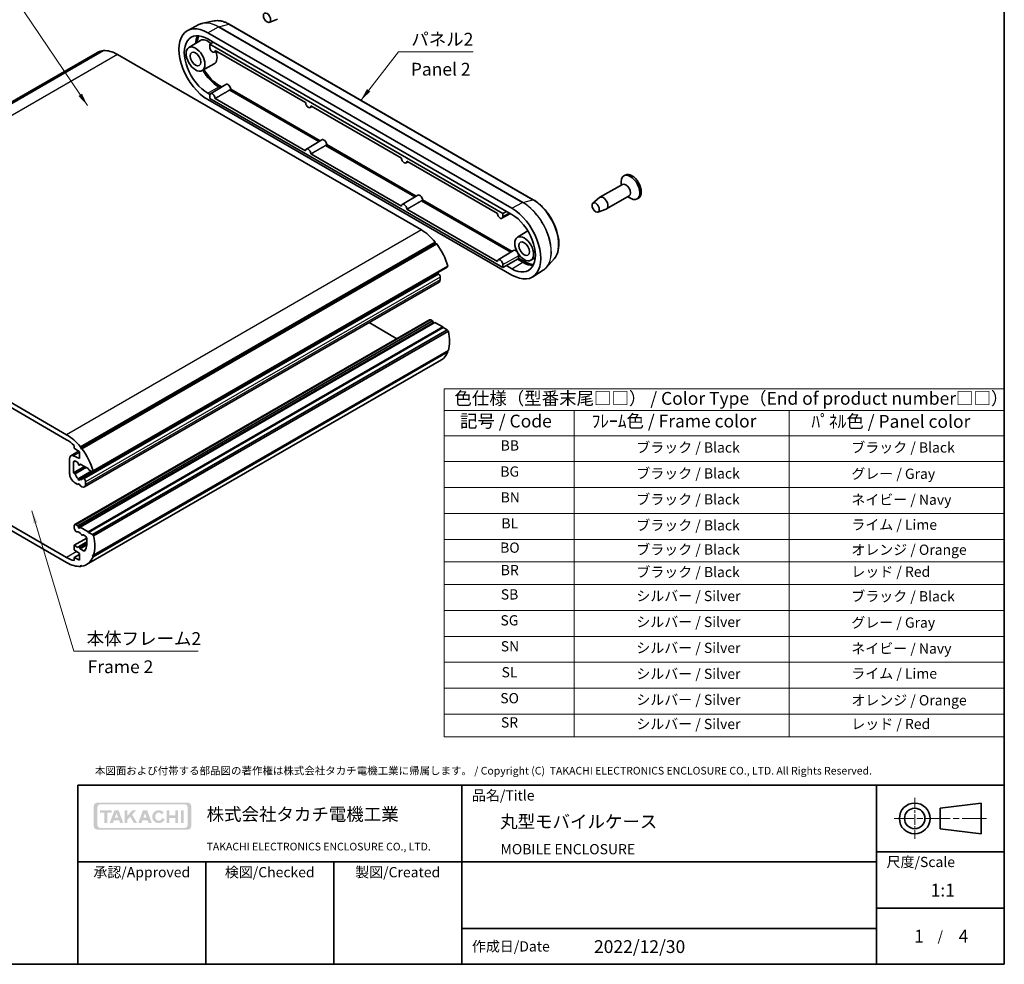
# Model space of a CAD drawing. Units: millimetres. Extents: x 0 to 1985, y 0 to 422.
# Drawn here: x 199 to 391, y 0 to 185 of the extents above; entities that cross this region are included whole.
import ezdxf
from ezdxf.enums import TextEntityAlignment as Align

# ---------------------------------------------------------------- set-up
doc = ezdxf.new("R2010")
doc.units = ezdxf.units.MM
doc.linetypes.add('CHAIN', pattern=[0.35429999999999995, 0.2362, -0.0295, 0.0591, -0.0295])
for name, color, linetype, lineweight in [('Border (ISO)', 7, 'Continuous', 35), ('Hatch (ISO)', 1, 'Continuous', 18), ('Symbol (ISO)', 7, 'Continuous', 18), ('Title (ISO)', 7, 'Continuous', 35), ('Visible (ISO)', 7, 'Continuous', 35), ('Visible Narrow (ISO)', 7, 'Continuous', 25)]:
    doc.layers.add(name, color=color, linetype=linetype, lineweight=lineweight)
doc.styles.add('Note Text (TK)', font='txt')
doc.styles.add('Note Text (TK2)', font='txt')
doc.styles.add('takachi1', font='MS PGothic.ttf', dxfattribs={"height": 2.5})
doc.styles.add('文字スタイル67', font='arial.ttf')
doc.dimstyles.new('Default - Method 1b (TK)$7', dxfattribs={"dimtxt": 2.5, "dimasz": 2.5, "dimexe": 1, "dimexo": 1.499999999999999, "dimgap": 1, "dimtad": 1, "dimtoh": 1, "dimrnd": 1e-08, "dimdsep": 46, "dimtxsty": 'Note Text (TK)', "dimcen": 0.09, "dimdle": 5, "dimclrd": 100, "dimclre": 100, "dimclrt": 7, "dimadec": 1, "dimazin": 1, "dimtfac": 1, "dimtmove": 0, "dimatfit": 3, "dimfxl": 1, "dimtolj": 1, "dimlwd": -1, "dimlwe": -1, "dimarcsym": 0})

# ---------------------------------------------------------------- blocks, each defined once
blk = doc.blocks.new('図面枠 tk図枠')
at = {"layer": 'Border (ISO)'}
for p in [(405.4999999999999, 289), (14.50000000000001, 8.000000000000007)]:
    blk.add_line(p, (405.4999999999999, 8.000000000000007), dxfattribs=at)
blk = doc.blocks.new('表題欄 tk表題欄')
at = {"layer": 'Hatch (ISO)'}
h = blk.add_hatch(color=256, dxfattribs=at)
edge = h.paths.add_edge_path(flags=0)
edge.add_arc((95.57537688673352, 236.2990653650367), 0.5958259999999996, 269.9999999999897, 360)
edge.add_line((96.17120288673351, 236.2990653650368), (96.17120288673348, 239.7107813650365))
edge.add_arc((95.5753768867335, 239.7107813650366), 0.5958259999999996, 0, 90.0000000000068)
edge.add_line((95.57537688673342, 240.3066073650366), (79.13710888673356, 240.3066073650366))
edge.add_arc((79.13710888673353, 239.7107813650366), 0.5958259999999996, 89.99999999999744, 180)
edge.add_line((78.54128288673353, 239.7107813650365), (78.54128288673331, 236.2990653650368))
edge.add_arc((79.13710888673332, 236.2990653650365), 0.5958259999999996, 180, 270.0000000000231)
edge.add_line((79.13710888673356, 235.7032393650365), (95.57537688673342, 235.7032393650367))
edge = h.paths.add_edge_path()
edge.add_line((77.83935088673357, 239.9556413650366), (77.83935088673357, 236.0542053650368))
edge.add_arc((78.54128288673346, 236.0542053650367), 0.7019319999998935, 180, 270.0000000000087)
edge.add_line((78.54128288673357, 235.3522733650368), (96.17120288673352, 235.3522733650368))
edge.add_arc((96.17120288673351, 236.0542053650367), 0.7019319999998921, 270, 360)
edge.add_line((96.8731348867334, 236.0542053650368), (96.87313488673352, 239.9556413650366))
edge.add_arc((96.1712028867336, 239.9556413650367), 0.7019319999998921, 0, 90.00000000000873)
edge.add_line((96.17120288673348, 240.6575733650367), (78.54128288673357, 240.6575733650366))
edge.add_arc((78.54128288673357, 239.9556413650366), 0.7019319999999984, 90, 180)
for points in [[(79.07181288673355, 239.1476033650369), (79.07181288673355, 238.6578833650367), (79.92066088673353, 238.6578833650367), (79.92066088673353, 236.6581933650368), (80.50832488673353, 236.6581933650368), (80.50832488673353, 238.6578833650367), (81.35717288673355, 238.6578833650367), (81.35717288673355, 239.1476033650369)], [(85.68407849525303, 236.6581933650368), (84.9434673993943, 237.8918698287545), (84.41792288673358, 237.3246628822781), (84.41792288673358, 236.6581933650368), (83.89555488673355, 236.6581933650368), (83.89555488673355, 239.1476033650369), (84.41792288673358, 239.1476033650369), (84.41792288673358, 238.0993979968839), (85.38913556809511, 239.1476033650369), (86.10696490847272, 239.1476033650369), (85.31925422435492, 238.2974470774499), (86.30334488673353, 236.6581933650368)], [(92.09142939614459, 239.1476033650369), (92.09142939614459, 236.6581933650368), (92.60971639614465, 236.6581933650368), (92.60971639614465, 237.6580383650368), (93.76872039614462, 237.6580383650368), (93.76872039614462, 236.6581933650368), (94.28700739614459, 236.6581933650368), (94.28700739614459, 239.1476033650369), (93.76872039614462, 239.1476033650369), (93.76872039614462, 238.1477583650367), (92.60971639614465, 238.1477583650367), (92.60971639614465, 239.1476033650369)], [(94.84202339614467, 239.1476033650369), (94.84202339614467, 236.6581933650368), (95.36439139614473, 236.6581933650368), (95.36439139614473, 239.1476033650369)]]:
    blk.add_hatch(color=256, dxfattribs=at).paths.add_polyline_path(points)
h = blk.add_hatch(color=256, dxfattribs=at)
h.paths.add_polyline_path([(82.59020695886475, 237.7110913650368), (81.95242681460243, 237.7110913650368), (82.27131688673356, 238.5794973650367)], flags=0)
h.paths.add_polyline_path([(82.77903014574996, 237.1968853650368), (81.76360362771717, 237.1968853650368), (81.56578886050404, 236.6581933650368), (80.94907288673355, 236.6581933650368), (81.86321688673357, 239.1476033650369), (82.67941688673353, 239.1476033650369), (83.59356088673351, 236.6581933650368), (82.97684491296302, 236.6581933650368)])
h = blk.add_hatch(color=256, dxfattribs=at)
h.paths.add_polyline_path([(87.52707281460246, 237.7110913650368), (88.16485295886469, 237.7110913650368), (87.84596288673359, 238.5794973650367)], flags=0)
h.paths.add_polyline_path([(87.14043486050403, 236.6581933650368), (87.3382496277172, 237.1968853650368), (88.35367614574989, 237.1968853650368), (88.551490912963, 236.6581933650368), (89.16820688673343, 236.6581933650368), (88.25406288673352, 239.1476033650369), (87.43786288673356, 239.1476033650369), (86.52371888673358, 236.6581933650368)])
h = blk.add_hatch(color=256, dxfattribs=at)
edge = h.paths.add_edge_path()
edge.add_arc((90.52309888673334, 237.9028983650369), 1.273272000000011, 38.55054079078439, 336.5820184016556)
edge.add_line((91.69149139614446, 237.3968543650369), (91.17255542714857, 237.6216113977801))
edge.add_ellipse((90.52309888673352, 237.9028983650369), major_axis=(0, -0.7998759999999119), ratio=0.8673469387756529, start_angle=128.5505407907963, end_angle=426.582018401653, ccw=False)
edge.add_line((91.09381514418376, 238.3576891122095), (91.51887237036831, 238.6964075050431))
at = {"layer": 'Title (ISO)'}
for p, q in [((74.70882392282105, 244.052739026017), (255.7088239228211, 244.052739026017)), ((74.70882392282105, 209.052739026017), (74.70882392282105, 244.052739026017)), ((149.7088239228211, 244.052739026017), (149.7088239228211, 209.052739026017)), ((230.7088239228211, 244.052739026017), (230.7088239228211, 209.052739026017)), ((255.7088239228211, 244.052739026017), (255.7088239228211, 209.052739026017)), ((243.2088239228211, 239.552739026017), (251.2088239228211, 240.5527390260171)), ((251.2088239228211, 234.552739026017), (251.2088239228211, 240.5527390260171)), ((243.2088239228211, 239.552739026017), (243.2088239228211, 235.552739026017)), ((243.2088239228211, 235.552739026017), (251.2088239228211, 234.552739026017)), ((230.7088239228211, 231.052739026017), (255.7088239228211, 231.052739026017)), ((74.70882392282105, 229.052739026017), (230.7088239228211, 229.052739026017)), ((99.70882392282108, 229.052739026017), (99.70882392282108, 209.052739026017)), ((124.708823922821, 229.052739026017), (124.708823922821, 209.052739026017)), ((230.7088239228211, 220.052739026017), (255.7088239228211, 220.052739026017)), ((149.7088239228211, 216.052739026017), (230.7088239228211, 216.052739026017)), ((255.7088239228211, 209.052739026017), (74.70882392282105, 209.052739026017))]:
    blk.add_line(p, q, dxfattribs=at)
at = {"layer": 'Title (ISO)', "color": 4, "linetype": 'CHAIN', "lineweight": 18, "ltscale": 8.889559745788574}
blk.add_line((238.2088239228211, 241.552739026017), (238.2088239228211, 233.552739026017), dxfattribs=at)
at = {"layer": 'Title (ISO)', "color": 4, "linetype": 'CHAIN', "lineweight": 18, "ltscale": 20.00163269042969}
blk.add_line((252.2088239228211, 237.552739026017), (234.2088239228211, 237.552739026017), dxfattribs=at)
at = {"layer": 'Title (ISO)'}
for radius in [3, 2]:
    blk.add_circle((238.2088239228211, 237.552739026017), radius, dxfattribs=at)
at = {"layer": 'Title (ISO)', "color": 1, "char_height": 2.000000029802322, "line_spacing_factor": 1.5, "style": 'Note Text (TK)'}
for s, insert, attachment_point in [('\\fＭＳ Ｐゴシック|b0|i0;\\H2.0000;品名/Title', (151.708823922821, 242.052739026017), 4), ('\\fＭＳ Ｐゴシック|b0|i0;\\H2.0000;尺度/Scale', (232.7088239228211, 229.052739026017), 4), ('\\fＭＳ Ｐゴシック|b0|i0;\\H2.0000;承認/Approved', (87.20882392282108, 227.052739026017), 5), ('\\fＭＳ Ｐゴシック|b0|i0;\\H2.0000;検図/Checked', (112.208823922821, 227.052739026017), 5), ('\\fＭＳ Ｐゴシック|b0|i0;\\H2.0000;製図/Created', (137.2088239228211, 227.052739026017), 5), ('\\fＭＳ Ｐゴシック|b0|i0;\\H2.0000;作成日/Date', (151.708823922821, 212.552739026017), 4)]:
    blk.add_mtext(s, dxfattribs=dict(at, insert=insert, attachment_point=attachment_point))
at = {"layer": 'Title (ISO)', "color": 7, "line_spacing_factor": 1.5, "style": 'Note Text (TK)'}
for s, insert, char_height, attachment_point in [('株式会社タカチ電機工業', (99.87313488673345, 238.052739026017), 2.5, 4), ('\\fArial|b0|i0;\\H1.4986;TAKACHI ELECTRONICS ENCLOSURE CO., LTD.', (99.87313488673342, 232.052739026017), 1.49859994649887, 4), ('\\fＭＳ Ｐゴシック|b0|i0;\\H2.0000;/', (243.2088239228211, 214.552739026017), 2.000000029802322, 5)]:
    blk.add_mtext(s, dxfattribs=dict(at, insert=insert, char_height=char_height, attachment_point=attachment_point))
at = {"layer": 'Title (ISO)', "color": 7}
for tag, p, height, style in [('<品名>_001', (157.2258693701699, 235.6891026234344), 2.5, 'Note Text (TK)'), ('<Title>_001', (157.2940899454477, 230.5513747487906), 2.000000029802322, '文字スタイル67'), ('<尺度>_001', (241.3196193166189, 222.302739026017), 2.5, 'Note Text (TK)'), ('<ページ_No.>_001', (238.0980284456275, 213.302739026017), 2.5, 'Note Text (TK)'), ('<総ページ数>_001', (246.7855284409709, 213.302739026017), 2.5, 'Note Text (TK)'), ('作成日_001', (175.5610963783169, 211.2601253517655), 2.5, 'Note Text (TK)')]:
    blk.add_attdef(tag, p, '', height=height, dxfattribs=dict(at, style=style))
at = {"layer": 'Title (ISO)', "color": 7, "style": 'Note Text (TK)'}
blk.add_attdef('<承認>', text='', height=2.5, dxfattribs=at).set_placement((87.20882392282108, 217.052739026017), align=Align.MIDDLE_CENTER)
blk = doc.blocks.new('テーブル1')
at = {"layer": 'Symbol (ISO)'}
for p, q in [((296.1, 111.003752438379), (405.4999999999999, 111.003752438379)), ((296.1, 111.003752438379), (296.1, 106.723752438379)), ((405.4999999999999, 111.003752438379), (405.4999999999999, 106.723752438379)), ((296.1, 106.723752438379), (405.4999999999999, 106.723752438379)), ((296.1, 106.723752438379), (296.1, 101.823752438379)), ((321.5, 106.723752438379), (321.5, 101.823752438379)), ((363.5, 106.723752438379), (363.5, 101.823752438379)), ((405.5, 106.723752438379), (405.5, 101.823752438379)), ((296.1, 101.823752438379), (405.5, 101.823752438379)), ((296.1, 101.823752438379), (296.1, 42.99999999999998)), ((321.5, 101.823752438379), (321.5, 42.99999999999998)), ((363.5, 101.823752438379), (363.5, 42.99999999999998)), ((405.5, 101.823752438379), (405.5, 42.99999999999998)), ((296.1, 96.75444662182659), (405.5, 96.75444662182659)), ((296.1, 91.68514080527414), (405.5, 91.68514080527414)), ((296.1, 86.61583498872167), (405.5, 86.61583498872167)), ((296.1, 81.54652917216923), (405.5, 81.54652917216923)), ((296.1, 77.14652914236692), (405.5, 77.14652914236692)), ((296.1, 72.74652911256459), (405.5, 72.74652911256459)), ((296.1, 67.67722329601213), (405.5, 67.67722329601213)), ((296.1, 62.60791747945967), (405.5, 62.60791747945967)), ((296.1, 57.53861166290722), (405.5, 57.53861166290722)), ((296.1, 52.46930584635477), (405.5, 52.46930584635477)), ((296.1, 47.40000002980231), (405.5, 47.40000002980231)), ((296.1, 42.99999999999998), (405.5, 42.99999999999998))]:
    blk.add_line(p, q, dxfattribs=at)
at = {"layer": 'Symbol (ISO)', "color": 7, "attachment_point": 7}
for s, insert, char_height, style in [('色仕様（型番末尾□□） / Color Type（End of product number□□）', (298.0680255006765, 107.0874366636104), 2.5, 'Note Text (TK)'), ('記号 / Code', (299.1642697422474, 102.6509453342385), 2.5, 'Note Text (TK)'), ('ﾌﾚｰﾑ色 / Frame color', (324.8762927994227, 102.650945352865), 2.5, 'Note Text (TK)'), ('ﾊﾟﾈﾙ色 / Panel color', (367.8196840798365, 102.5851559531964), 2.5, 'Note Text (TK)'), ('BB', (307.111167901866, 98.28909956642441), 2.000000029802322, 'Note Text (TK2)'), ('\u3000\u3000\u3000\u3000ブラック / Black', (322.6999999999999, 97.89728667845031), 2.000000029802322, 'Note Text (TK2)'), ('\u3000\u3000\u3000\u3000ブラック / Black', (364.7, 97.89728667845031), 2.000000029802322, 'Note Text (TK2)'), ('BG', (307.0468403340502, 93.1964019227459), 2.000000029802322, 'Note Text (TK2)'), ('\u3000\u3000\u3000\u3000ブラック / Black', (322.6999999999999, 92.82798086189786), 2.000000029802322, 'Note Text (TK2)'), ('\u3000\u3000\u3000\u3000グレー / Gray', (364.7, 92.75780541719058), 2.000000029802322, 'Note Text (TK2)'), ('BN', (307.1053199411555, 88.15048793331952), 2.000000029802322, 'Note Text (TK2)'), ('\u3000\u3000\u3000\u3000ブラック / Black', (322.6999999999999, 87.75867504534543), 2.000000029802322, 'Note Text (TK2)'), ('\u3000\u3000\u3000\u3000ネイビー / Navy', (364.7, 87.69434756134868), 2.000000029802322, 'Note Text (TK2)'), ('BL', (307.2573666216059, 83.08118211676702), 2.000000029802322, 'Note Text (TK2)'), ('\u3000\u3000\u3000\u3000ブラック / Black', (322.6999999999999, 82.68936922879294), 2.000000029802322, 'Note Text (TK2)'), ('\u3000\u3000\u3000\u3000ライム / Lime', (364.7, 82.80632829399184), 2.000000029802322, 'Note Text (TK2)'), ('BO', (307.0059046090765, 78.32898531960714), 2.000000029802322, 'Note Text (TK2)'), ('\u3000\u3000\u3000\u3000ブラック / Black', (322.6999999999999, 77.95471630561556), 2.000000029802322, 'Note Text (TK2)'), ('\u3000\u3000\u3000\u3000オレンジ / Orange', (364.7, 77.91378060858156), 2.000000029802322, 'Note Text (TK2)'), ('BR', (307.128711634986, 73.9406812030768), 2.000000029802322, 'Note Text (TK2)'), ('\u3000\u3000\u3000\u3000ブラック / Black', (322.6999999999999, 73.55471627581325), 2.000000029802322, 'Note Text (TK2)'), ('\u3000\u3000\u3000\u3000レッド / Red', (364.7, 73.61904375049677), 2.000000029802322, 'Note Text (TK2)'), ('SB', (307.1381993333315, 69.1884844134839), 2.000000029802322, 'Note Text (TK2)'), ('\u3000\u3000\u3000\u3000シルバー / Silver', (322.6999999999999, 68.87854285729563), 2.000000029802322, 'Note Text (TK2)'), ('\u3000\u3000\u3000\u3000ブラック / Black', (364.7, 68.82006335263586), 2.000000029802322, 'Note Text (TK2)'), ('SG', (307.0738719145273, 64.11917859693143), 2.000000029802322, 'Note Text (TK2)'), ('\u3000\u3000\u3000\u3000シルバー / Silver', (322.6999999999999, 63.80923704074317), 2.000000029802322, 'Note Text (TK2)'), ('\u3000\u3000\u3000\u3000グレー / Gray', (364.7, 63.68058209137612), 2.000000029802322, 'Note Text (TK2)'), ('SN', (307.132351372621, 59.049872780379), 2.000000029802322, 'Note Text (TK2)'), ('\u3000\u3000\u3000\u3000シルバー / Silver', (322.6999999999999, 58.73993122419072), 2.000000029802322, 'Note Text (TK2)'), ('\u3000\u3000\u3000\u3000ネイビー / Navy', (364.7, 58.6171242355342), 2.000000029802322, 'Note Text (TK2)'), ('SL', (307.284398202083, 53.98056696382654), 2.000000029802322, 'Note Text (TK2)'), ('\u3000\u3000\u3000\u3000シルバー / Silver', (322.6999999999999, 53.67062540763826), 2.000000029802322, 'Note Text (TK2)'), ('\u3000\u3000\u3000\u3000ライム / Lime', (364.7, 53.72910496817739), 2.000000029802322, 'Note Text (TK2)'), ('SO', (307.0329361895537, 48.91126114727409), 2.000000029802322, 'Note Text (TK2)'), ('\u3000\u3000\u3000\u3000シルバー / Silver', (322.6999999999999, 48.60131959108581), 2.000000029802322, 'Note Text (TK2)'), ('\u3000\u3000\u3000\u3000オレンジ / Orange', (364.7, 48.50190438939204), 2.000000029802322, 'Note Text (TK2)'), ('SR', (307.1557432154631, 44.17660822409669), 2.000000029802322, 'Note Text (TK2)'), ('\u3000\u3000\u3000\u3000シルバー / Silver', (322.6999999999999, 43.86666666790842), 2.000000029802322, 'Note Text (TK2)'), ('\u3000\u3000\u3000\u3000レッド / Red', (364.7, 43.87251463793217), 2.000000029802322, 'Note Text (TK2)')]:
    blk.add_mtext(s, dxfattribs=dict(at, insert=insert, char_height=char_height, style=style))

msp = doc.modelspace()

# ---------------------------------------------------------------- linework, layer by layer
at = {"layer": 'Visible (ISO)'}
for p, q in [((247.4172284582869, 184.0602447748169), (249.0342717990228, 184.6548931833963)), ((233.6535783098, 183.6076765143706), (231.5059224200747, 182.4872820083059)), ((236.6580655486601, 184.3347490736568), (234.425938699271, 183.8798398187828)), ((298.9834101947764, 149.4002721906963), (239.5864405751065, 183.6931285896607)), ((235.4059319223432, 182.0361385366501), (294.8029015420131, 147.7432821376856)), ((235.4059319223432, 180.8113936652585), (236.466592094123, 180.1990212295627)), ((231.6908838497507, 179.1258168462057), (233.9951820870656, 180.522711717828)), ((236.466592094123, 180.1990212295627), (235.7718279077133, 179.7693949378482)), ((235.7718279077133, 179.7693949378482), (293.0227919942699, 146.7155354111091)), ((235.7718279077133, 179.1712745029862), (235.7718279077133, 179.7693949378482)), ((236.466592094123, 180.1990212295627), (293.7422413702332, 147.1309097019898)), ((213.8282623926794, 178.1766811341084), (144.5317978363977, 138.1683486686498)), ((214.7346279668213, 178.4989716527792), (145.4381634105397, 138.4906391873206)), ((215.0327722492704, 178.5342226191102), (145.7363076929887, 138.5258901536516)), ((214.8296050002622, 178.4169239532048), (214.7346279668213, 178.4989716527792)), ((277.1252320123494, 143.4974999168615), (217.7282623926794, 177.790356315826)), ((236.651539213746, 178.2352500287814), (237.0442231425215, 178.4509087724878)), ((254.5103046795765, 168.3668618953811), (236.8076558195197, 178.5874909801043)), ((234.2806865623953, 174.6401469663254), (236.6425821262939, 175.9372803419247)), ((235.9190500786174, 170.1142477461474), (238.9216205090581, 171.9344440940189)), ((237.5272845746392, 171.4644582917432), (237.8443596828384, 171.281394892671)), ((238.1100881225446, 171.4424828493681), (237.7393843002588, 171.6565088009545)), ((235.802926252357, 169.9677333298978), (235.4059319223432, 170.1969381131981)), ((235.7718279077133, 169.1834433874553), (235.7718279077133, 169.7815638223173)), ((239.6844236592519, 170.8314058962583), (257.1000868089563, 160.7764680886606)), ((257.3658152486626, 160.9375560453577), (239.8930850950222, 171.0254415030396)), ((294.8029015420131, 134.6793368428421), (235.4059319223432, 168.9721932418065)), ((293.0227919942699, 136.1295838607162), (235.7718279077133, 169.1834433874553)), ((236.8076558195197, 169.1692762977679), (254.5103046795765, 158.9486472130447)), ((255.3898689151894, 167.416670331489), (255.782552843965, 167.6323290751954)), ((273.24863438102, 157.5482821980888), (255.5459855209632, 167.768911282812)), ((254.6573797800609, 159.2956680488551), (257.6599502105016, 161.1158643967266)), ((258.4227533606954, 160.012826198966), (275.8384165103998, 149.9578883913683)), ((276.1041449501061, 150.1189763480654), (258.6314147964657, 160.2068618057473)), ((255.5459855209632, 158.3506966004756), (273.24863438102, 148.1300675157524)), ((274.1281986166329, 156.5980906341966), (274.5208825454085, 156.8137493779031)), ((291.9869640824635, 146.7297025007964), (274.2843152224067, 156.9503315855196)), ((316.9434913383471, 154.2203179938262), (316.6606486258725, 154.0570186776407)), ((316.3914098103301, 152.4004628751179), (312.0073477669734, 149.8693234742419)), ((316.1221709947875, 152.2450177724881), (316.1221709947875, 152.8667981830072)), ((273.3957094815044, 148.4770883515627), (276.3982799119451, 150.2972846994342)), ((317.6914098103301, 150.1487968252784), (313.3073477669734, 147.6176574244024)), ((277.1610830621388, 149.1942465016736), (294.5767462118433, 139.1393086940759)), ((294.8424746515495, 139.300396650773), (277.3697444979092, 149.388282108455)), ((310.6224945377227, 148.723402167562), (311.9459968362404, 149.8264785753701)), ((317.4221709947875, 149.9933517226486), (317.9606486258725, 149.6824615173891)), ((319.5434913383472, 149.7169858941471), (319.2606486258726, 149.5536865779616)), ((274.2843152224067, 147.5321169031833), (291.9869640824635, 137.31148781846)), ((292.8665283180764, 145.7795109369043), (294.5149284906285, 146.6847985850303)), ((293.7422413702332, 147.1309097019898), (293.0227919942699, 146.7155354111091)), ((293.0227919942699, 146.7155354111091), (293.0227919942699, 146.1174149762471)), ((293.7422413702332, 147.1309097019898), (294.8029015420131, 146.518537266294)), ((311.6225241900254, 146.9913000006983), (313.2395675307613, 147.5859484092777)), ((295.896179581489, 142.056872072087), (297.932479788273, 143.2913031322151)), ((279.8207221557584, 141.1288823003554), (210.5242575994767, 101.1205498348968)), ((279.8799941101953, 140.8188356157463), (210.5835295539136, 100.8105031502877)), ((280.1188664382074, 140.7493639705658), (210.8224018819258, 100.7410315051072)), ((279.8799941101953, 140.8188356157463), (279.8207221557584, 141.1288823003554)), ((280.1188664382074, 140.7493639705658), (279.8799941101953, 140.8188356157463)), ((292.1340391829478, 137.6585086542704), (295.1366096133886, 139.4787050021419)), ((148.4317978363977, 137.7820238503674), (207.8287674560677, 103.4891674514029)), ((207.8287674560677, 102.5093715542897), (148.4317978363977, 136.8022279532542)), ((293.0227919942699, 136.7277042955783), (293.0227919942699, 136.1295838607162)), ((293.7422413702332, 136.5164541499295), (295.9006223708107, 137.7625960016266)), ((295.9006223708107, 137.7625960016266), (296.1164243109123, 137.9525090363101)), ((295.9006223708107, 137.7625960016266), (296.9242541943091, 137.1716018927787)), ((296.1164243109123, 138.4525301427803), (296.1164243109123, 137.9525090363101)), ((297.1363539199287, 137.36365240199), (296.1164243109123, 137.9525090363101)), ((298.4859822941338, 137.5712021922067), (299.3779189437469, 138.0610463727951)), ((303.0764777231183, 137.8803974273727), (301.5664513272863, 136.1747734987694)), ((279.6702807357404, 134.7346708925458), (210.3738161794587, 94.7263384270872)), ((280.3046848300676, 134.968763212213), (211.008220273786, 94.96043074675444)), ((282.1749844815304, 136.2137672614755), (212.8785199252488, 96.20543479601693)), ((282.2831237029443, 136.4066212885813), (212.9866591466626, 96.39828882312273)), ((280.5401402348723, 134.8445027612538), (280.441287370446, 134.9321606718346)), ((282.1749844815304, 136.2137672614755), (282.2831237029443, 136.4066212885813)), ((293.7422413702332, 136.5164541499295), (293.0227919942699, 136.1295838607162)), ((294.8029015420131, 135.9040817142336), (293.7422413702332, 136.5164541499295)), ((300.9445707969519, 135.6419714328168), (298.9004527475766, 134.3422441267598)), ((280.5950804933329, 133.2825886614549), (211.2986159370512, 93.27425619599629)), ((280.8021872745194, 133.7403657747754), (280.8021872745194, 134.2988722650757)), ((278.7137096434342, 125.9267630092975), (209.4172450871526, 85.91843054383895)), ((279.2819076949684, 125.7182868671602), (209.9854431386868, 85.7099544017017)), ((279.776882441799, 125.4325130638356), (210.4804178855174, 85.424180598377)), ((272.3472359861706, 122.2510777294877), (266.9175895305424, 125.3858855722491)), ((279.2819076949684, 125.7182868671602), (278.9637096434342, 125.9019985978692)), ((279.4069205812445, 125.3960848710643), (279.2819076949684, 125.7182868671602)), ((281.3264563441065, 124.5378661542091), (279.776882441799, 125.4325130638356)), ((281.3264563441065, 124.5378661542091), (212.0299917878249, 84.52953368875052)), ((281.3971670222252, 124.4153916670699), (212.1007024659436, 84.40705920161135)), ((282.1749844815305, 123.9663185475596), (212.8785199252489, 83.95798608210109)), ((282.396070578933, 123.7138060125237), (213.0996060226514, 83.7054735470652)), ((281.3971670222252, 124.4153916670699), (281.3264563441065, 124.5378661542091)), ((282.1749844815305, 123.9663185475596), (281.3971670222252, 124.4153916670699)), ((282.396070578933, 123.7138060125237), (282.1749844815305, 123.9663185475596)), ((282.2831237029443, 119.6477628567215), (212.9866591466627, 79.639430391263)), ((282.396070578933, 119.9627096003508), (213.0996060226514, 79.95437713489227)), ((282.2831237029443, 119.6477628567215), (282.2120836550523, 119.8564847003209)), ((281.0252320123494, 118.1263797221907), (211.7287674560679, 78.11804725673218)), ((148.431797836398, 113.7770243710922), (207.8287674560678, 79.4841679721278)), ((207.8287674560678, 78.50437207501454), (148.431797836398, 112.7972284739789)), ((210.1708770706605, 100.237595632704), (208.6533363575001, 99.36144309345462)), ((209.2783363575002, 100.8559659779108), (209.2783363575002, 101.4059218310766)), ((210.3389965292801, 100.1211190550759), (209.2783363575002, 100.8559659779108)), ((210.3389965292798, 98.81472452559174), (210.3389965292801, 100.1211190550759)), ((210.5242575994767, 101.1205498348968), (210.5835295539136, 100.8105031502877)), ((210.5835295539136, 100.8105031502877), (210.8224018819258, 100.7410315051072)), ((208.3944528810169, 95.93657407782172), (208.3944528810169, 98.78922170180383)), ((209.1722703403222, 98.10029001728017), (209.1722703403222, 96.01665296906148)), ((209.1903866644088, 99.34524469733341), (210.3389965292798, 98.81472452559174)), ((209.9854431386866, 98.03905277371061), (209.5258237309155, 98.30441416251205)), ((211.3303063469393, 97.26259563840276), (209.1722703403222, 96.01665296906148)), ((210.110456024963, 97.71685077761464), (209.9854431386866, 98.03905277371061)), ((212.6253317477789, 96.35161305843485), (210.0920448447453, 94.88901918303387)), ((210.5787485046145, 97.69650776098055), (210.3329305121021, 97.55458467683187)), ((210.4804178855172, 97.75327897038588), (210.3554049992413, 97.5754294213773)), ((212.0299917878246, 96.85863206075962), (210.4804178855172, 97.75327897038588)), ((212.1714131440622, 96.61368308648079), (212.0299917878246, 96.85863206075962)), ((212.8785199252488, 96.20543479601693), (212.1714131440622, 96.61368308648079)), ((212.9866591466626, 96.39828882312273), (212.8785199252488, 96.20543479601693)), ((209.1722703403222, 96.01665296906148), (209.3210382100395, 95.97679073851108)), ((211.1448228141644, 94.92382820637599), (211.2436756785906, 94.83617029579528)), ((211.5057227182378, 94.2905397996172), (211.5057227182378, 93.73203330931685)), ((210.0207984777461, 93.7728581383634), (209.4551130527968, 94.09945677073435)), ((210.2461786799825, 93.90298145879464), (210.0207984777461, 93.7728581383634)), ((210.1104560249629, 93.90040942377637), (210.0207984777461, 93.7728581383634)), ((210.4450625464581, 93.52790916408475), (210.3554049992413, 93.758988067539)), ((210.7986159370512, 93.3237850188529), (210.4450625464581, 93.52790916408475)), ((209.3136916965594, 85.24627153020882), (209.3136916965593, 85.68954198717861)), ((209.5653790159613, 84.64123432665795), (209.4172450871525, 84.89780981767987)), ((209.6672450871526, 85.89366613241063), (209.9854431386868, 85.7099544017017)), ((209.9854431386868, 85.7099544017017), (210.110456024963, 85.38775240560572)), ((210.3554049992412, 85.24633104936842), (210.4804178855174, 85.424180598377)), ((210.4804178855174, 85.424180598377), (212.0299917878249, 84.52953368875052)), ((211.73644956059, 83.29161279084411), (209.2783363575001, 81.87242047134157)), ((211.0046819542297, 83.93057212153322), (210.9004820082426, 83.87041225466837)), ((211.4056026493644, 83.74692971262101), (211.1046819542296, 83.9206663569618)), ((212.0299917878249, 84.52953368875052), (212.1007024659436, 84.40705920161135)), ((212.1007024659436, 84.40705920161135), (212.8785199252489, 83.95798608210109)), ((212.8785199252489, 83.95798608210109), (213.0996060226514, 83.7054735470652)), ((209.2783363575001, 81.87242047134157), (210.0207984777461, 81.44375976635435)), ((209.2783363575002, 81.01509906136764), (209.2783363575001, 81.87242047134157)), ((210.3389965292798, 80.28025213853277), (209.2783363575002, 81.01509906136764)), ((210.0207984777461, 81.44375976635435), (210.1104560249628, 81.57131105176731)), ((211.7884215040115, 82.54795396613272), (210.132930512102, 81.59215579631277)), ((210.3554049992411, 81.42988969552997), (210.4450625464581, 81.19881079207558)), ((211.7470581595626, 81.95051830978517), (210.4450625464581, 81.19881079207558)), ((210.4450625464581, 81.19881079207558), (211.0988974229036, 80.82131905015459)), ((210.3389965292799, 80.07612799330047), (209.2783363575004, 79.46375555760481)), ((209.2783363575004, 78.91379970443887), (209.2783363575004, 79.46375555760481)), ((209.2783363575004, 79.46375555760481), (210.3389965292803, 78.97385760904808)), ((210.3389965292803, 78.97385760904808), (210.3389965292798, 80.28025213853277)), ((213.0996060226514, 79.95437713489227), (212.8785199252488, 79.95715283555532)), ((212.8785199252488, 79.95715283555532), (212.9866591466627, 79.639430391263)), ((210.5835295539137, 78.00211109864031), (210.5242575994769, 77.76050577173032)), ((210.7274248484851, 77.87780443763575), (210.5242575994769, 77.76050577173032)), ((210.8224018819259, 77.79575673806133), (210.5835295539137, 78.00211109864031))]:
    msp.add_line(p, q, dxfattribs=at)
for centre, major_axis, ratio in [((246.9671277947433, 184.9551138134667), (-0.5025000000000021, 0.8703555308033624), 0.5773502691896251), ((233.0017688663089, 176.8922100768054), (1.295000000000134, -2.243005795801612), 0.5773502691896257), ((233.0017688663089, 176.8922100768054), (0.7250000000000002, -1.255736835487432), 0.5773502691896258), ((311.1724235264818, 147.8861690393481), (-0.5025000000000006, 0.8703555308033617), 0.5773502691896258), ((297.2070645980474, 139.8232653026867), (1.295000000000134, -2.243005795801612), 0.5773502691896257), ((297.2070645980474, 139.8232653026867), (0.7250000000000002, -1.255736835487432), 0.5773502691896258)]:
    msp.add_ellipse(centre, major_axis=major_axis, ratio=ratio, dxfattribs=at)
for centre, major_axis, ratio, start_param, end_param in [((235.4059319223432, 175.5041658892283), (-3.999999999999586, 6.928203230275728), 0.5773502691896258, 5.497787143782377, 8.639379797372172), ((235.4059319223432, 175.5041658892283), (-3.249999999999668, 5.629165124599034), 0.5773502691896257, 5.497787143782377, 8.639379797372172), ((237.5272845746392, 176.7289294140774), (-3.223817003834072, 5.583814844945063), 0.5773502691896258, 0.3221638822273976, 0.6767726212503726), ((237.739384300259, 176.8513852477588), (-3.181199142868591, 5.509998544442948), 0.577350269189626, 0.3436790981977245, 0.658110017626739), ((235.3352212442245, 178.2394294353361), (-1.323800857131558, 2.29289034365508), 0.577350269189626, 5.146690738676536, 6.295528215355601), ((236.2898153988264, 178.8722142855551), (0.3662724675358899, -0.6344025231857816), 0.577350269189626, 3.926990816987249, 7.092413704417737), ((217.7282623926794, 171.4216829845898), (-3.899999999999975, 6.754998149518583), 0.5773502691896258, 6.071523783326432, 6.283185307179583), ((217.7282623926794, 171.4216829845898), (-3.89999999999999, 6.754998149518598), 0.577350269189626, 5.497787143782137, 6.008406604778083), ((235.3352212442245, 178.2394294353362), (1.323800857131563, -2.292890343655088), 0.5773502691896258, 6.270842399003571, 7.598503162707417), ((237.5272845746392, 176.7289294140775), (3.223817003834031, -5.583814844944996), 0.577350269189626, 4.741632948942921, 5.497787143782144), ((237.7393843002588, 176.851385247759), (-3.181199142868116, 5.509998544442885), 0.5773502691896258, 1.601421416111964, 2.356194490192587), ((239.3303745579285, 171.2379712538809), (-0.4038008571315596, 0.6994036006917206), 0.577350269189626, 4.098209296390655, 6.295528215355632), ((236.2898153988264, 169.4825036048863), (-0.3662724675358932, 0.634402523185787), 0.5773502691896258, 3.903160583146628, 7.068583470577042), ((239.1105826786736, 171.1513070388474), (2.034330085000695, 1.776293739355099), 0.2297536061225331, 4.794626793728886, 4.901106123831159), ((255.0281451002699, 168.0536345882628), (0.3662724675358921, -0.6344025231857853), 0.5773502691896257, 3.903160583146629, 7.092413704417678), ((258.068704259372, 160.4193915565886), (-0.4038008571315592, 0.6994036006917201), 0.577350269189626, 4.098209296390655, 6.295528215355632), ((257.8489123801171, 160.332727341555), (2.034330085000691, 1.776293739355101), 0.2297536061225327, 4.794626793728873, 4.901106123831139), ((255.0281451002699, 158.663923907594), (-0.3662724675358921, 0.6344025231857854), 0.5773502691896257, 3.903160583146629, 7.092413704417678), ((273.7664748017134, 157.2350548909704), (0.3662724675358922, -0.634402523185785), 0.577350269189626, 3.903160583146627, 7.092413704417677), ((317.9606486258725, 151.8053526278012), (1.300000000000001, -2.251666049839543), 0.5773502691896261, 5.497787143782137, 10.21017612416683), ((318.2434913383472, 151.9686519439867), (1.300000000000001, -2.251666049839544), 0.577350269189626, 2.1e-14, 3.141592653589808), ((317.0414098103301, 151.2746298501981), (0.6500000000000002, -1.125833024919768), 0.5773502691896258, 0, 3.141592653589762), ((276.8070339608155, 149.6008118592962), (-0.4038008571315592, 0.6994036006917201), 0.577350269189626, 4.098209296390649, 6.295528215355612), ((273.7664748017134, 147.8453442103016), (-0.3662724675358922, 0.634402523185785), 0.577350269189626, 3.903160583146627, 7.092413704417648), ((276.5872420815606, 149.5141476442627), (2.034330085000688, 1.776293739355098), 0.229753606122533, 4.794626793728898, 4.901106123831185), ((312.6573477669734, 148.7434904493222), (0.65, -1.12583302491977), 0.577350269189626, 6.183689563455159, 9.524273704493776), ((292.5048045031569, 146.4164751936781), (0.3662724675358933, -0.634402523185787), 0.5773502691896258, 3.903160583146628, 7.068583470577042), ((294.8029015420131, 141.2113094902638), (3.999999999999586, -6.928203230275728), 0.5773502691896258, 5.497787143782377, 8.639379797372172), ((294.8029015420131, 141.2113094902638), (3.249999999999665, -5.62916512459903), 0.577350269189626, 5.497787143782377, 8.639379797372172), ((277.1252320123494, 137.1288265856253), (-3.900000000000013, 6.754998149518645), 0.577350269189626, 4.987167682786191, 5.497787143782137), ((277.1252320123494, 137.1288265856253), (-3.900000000000403, 6.754998149518387), 0.577350269189626, 4.289035981988426, 4.92405050423782), ((295.5453636622589, 138.7822321620039), (-0.4038008571315582, 0.6994036006917176), 0.577350269189626, 4.805332069841766, 6.295528215355612), ((295.5453636622589, 138.7822321620039), (0.4038008571315749, -0.6994036006917473), 0.5773502691896258, 0.7853981633974821, 1.519513877410213), ((292.5048045031569, 137.0267645130093), (-0.3662724675358899, 0.6344025231857817), 0.577350269189626, 3.926990816987249, 7.092413704417648), ((296.9242541943091, 142.436073015113), (3.223817003834039, -5.583814844945006), 0.577350269189626, 5.497787143782136, 5.961021424952193), ((297.1363539199287, 142.5585288487946), (3.181199142868451, -5.509998544442706), 0.5773502691896258, 5.497787143782137, 5.939506208981871), ((279.5293950683837, 134.8018113299813), (-0.100000000000063, 0.1732050807570208), 0.5773502691896257, 2.094423975200403, 2.269128007844965), ((279.5293950683837, 135.7407823980481), (-0.5749999999999456, 0.9959292143521471), 0.5773502691896258, 2.530327454887483, 2.734974401104073), ((280.4046848300676, 134.7955581314561), (-0.1000000000000012, 0.1732050807568898), 0.5773502691896258, 5.235987755983597, 6.28318530717966), ((280.4486338839262, 134.5029964103077), (-0.2500000000000206, 0.4330127018921954), 0.5773502691896258, 3.926990816986959, 5.235987755982918), ((280.0950804933329, 134.1486140652393), (0.5000000000000119, -0.8660254037844495), 0.577350269189626, 0, 0.7853981633973941), ((278.9637096434342, 125.4937503074052), (-0.2500000000000205, 0.4330127018922548), 0.5773502691896261, 5.497787143782137, 6.283185307179562), ((279.5293950683837, 125.4070238510384), (-0.0999999999999865, 0.1732050807568881), 0.5773502691896258, 1.308996938995825, 2.104060395224983), ((277.1252320123493, 124.8813778717094), (-3.900000000000486, 6.754998149518529), 0.577350269189626, 3.628062830533949, 4.225918803439887), ((277.1252320123494, 124.8813778717094), (3.900000000000067, -6.754998149518701), 0.577350269189626, 0, 0.4233529983961848), ((207.8287674560677, 97.12049412016671), (3.899999999999611, -6.754998149518876), 0.5773502691896257, 1.845575029196528, 2.356194490192589), ((207.8287674560677, 97.12049412016668), (-3.300000000000021, 5.715767664977333), 0.577350269189626, 5.181956580742667, 5.49778714378213), ((207.8287674560677, 97.12049412016671), (3.9, -6.754998149518618), 0.5773502691896258, 1.147443328398694, 1.782457850648055), ((209.2783363575001, 98.27891133872407), (-0.6250000000000048, 1.082531754730555), 0.577350269189626, 5.597455796273262, 7.068583470577111), ((209.5258237309155, 97.89616587204827), (-0.2500000000000004, 0.4330127018922198), 0.577350269189626, 5.497787143782137, 7.068583470577142), ((210.2329305121021, 97.72778975758877), (0.1000000000000017, -0.1732050807568907), 0.577350269189626, 4.450589592585487, 6.54498469497876), ((209.4551130527968, 95.32420164212593), (-0.7499999999999236, 1.299038105676704), 0.577350269189626, 0.7853981633977192, 2.35619449019255), ((209.3576407504181, 95.79792322505165), (0.0999999999999913, -0.1732050807568963), 0.5773502691896258, 1.195893045464565, 2.617993877992937), ((210.232930512102, 95.73244993258953), (0.574999999999979, -0.9959292143520684), 0.5773502691896257, 4.337485699054189, 5.323654179087385), ((210.232930512102, 94.79347886452263), (0.1000000000000103, -0.1732050807568818), 0.577350269189626, 3.839924334639522, 7.155649952924453), ((210.232930512102, 95.73244993258957), (0.5750000000000199, -0.9959292143521384), 0.577350269189626, 5.67192010847692, 6.658088588510262), ((211.108220273786, 94.78722566599754), (-0.1000000000000082, 0.1732050807569018), 0.577350269189626, 5.235987755983625, 6.65808858851024), ((211.1521693276445, 94.49466394484914), (0.2499999999999686, -0.4330127018922245), 0.577350269189626, 0.7853981633976482, 2.094395102393427), ((210.232930512102, 93.74804908756494), (-0.0999999999999997, 0.1732050807568873), 0.5773502691896258, 4.450589592585282, 6.544984694978526), ((210.7986159370512, 94.1402815997807), (0.4999999999999984, -0.8660254037844357), 0.5773502691896258, 5.497787143782137, 7.068583470577038), ((209.6672450871526, 85.48541784194671), (-0.2499999999999989, 0.4330127018922174), 0.577350269189626, 5.497787143782137, 7.068583470577142), ((209.6672450871527, 85.04214738497694), (-0.2499999999998047, 0.4330127018923303), 0.577350269189626, 0.7853981633984191, 1.570796326793828), ((209.6653790159614, 84.69896935357681), (0.1000000000000024, -0.1732050807568918), 0.577350269189626, 4.712388980384025, 6.134489812912002), ((210.2329305121021, 85.39869138557987), (0.0999999999999962, -0.173205080756881), 0.577350269189626, 4.450589592585581, 6.544984694978619), ((210.2329305121021, 83.48500121867369), (-0.5750000000000021, 0.9959292143521075), 0.577350269189626, 4.861084474652299, 6.134489812912032), ((210.8004820082427, 84.04361733542527), (0.0999999999999219, -0.1732050807569322), 0.577350269189626, 4.861084474654004, 6.283185307182495), ((211.1046819542296, 83.75736704077639), (-0.0999999999999961, 0.1732050807568809), 0.577350269189626, 5.497787143782137, 6.283185307178785), ((211.4056026493649, 83.33868142215839), (-0.2500000000000279, 0.4330127018922077), 0.577350269189626, 4.054789391249983, 5.497787143783372), ((207.8287674560679, 84.87304540625078), (2.799999999999984, -4.849742261192829), 0.5773502691896258, 0.3502236813961375, 0.9131967376637179), ((207.8287674560677, 84.87304540625087), (3.90000000000008, -6.754998149518762), 0.577350269189626, 0.4864701769445574, 1.084326149850338), ((210.2329305121021, 81.4189507155559), (-0.0999999999999998, 0.1732050807568874), 0.577350269189626, 4.450589592585282, 6.54498469497956), ((211.0988974229036, 81.22956734061849), (0.2500000000000006, -0.4330127018922204), 0.5773502691896258, 5.497787143782137, 6.63340898857539), ((207.8287674560678, 84.87304540625084), (3.300000000000023, -5.715767664977335), 0.577350269189626, 5.497787143782129, 5.813617706821609), ((207.8287674560679, 84.87304540625075), (3.899999999999974, -6.754998149518574), 0.5773502691896258, 6.07152378332643, 6.706538305575794), ((207.8287674560679, 84.87304540625078), (3.899999999999986, -6.754998149518592), 0.577350269189626, 5.497787143782131, 6.008406604778083)]:
    msp.add_ellipse(centre, major_axis=major_axis, ratio=ratio, start_param=start_param, end_param=end_param, dxfattribs=at)
for points, knots in [([(234.425938699271, 183.8798398187828), (234.371468473892, 183.868738742853), (234.3175187479491, 183.8562222184572), (234.2107494643835, 183.8283596536579), (234.1579299423043, 183.8130135837159), (234.0535124682859, 183.7795014785806), (234.001914561677, 183.76133542256), (233.9000326843101, 183.7222019044243), (233.8497487659705, 183.7012344332539), (233.7505867166131, 183.6565261118112), (233.7017086411905, 183.6327852662535), (233.6535783098, 183.6076765143706)], [2.165573482217838, 2.165573482217838, 2.165573482217838, 2.165573482217838, 2.198758639229628, 2.198758639229628, 2.231943796241419, 2.231943796241419, 2.26512895325321, 2.26512895325321, 2.298314110265001, 2.298314110265001, 2.331499267276792, 2.331499267276792, 2.331499267276792, 2.331499267276792]), ([(239.5864405751065, 183.6931285896607), (239.385144376911, 183.8093470038757), (239.1830535885061, 183.9121919100924), (238.7796403152892, 184.0894278166858), (238.5783152255562, 184.1638207200031), (238.1787873936318, 184.2826128304665), (237.9805781223392, 184.3270121000976), (237.5897649996437, 184.3844006614415), (237.3971516832825, 184.3973834789759), (237.0203915775557, 184.3907222410642), (236.8362405595993, 184.3710612848045), (236.6580655486601, 184.3347490736568)], [1.570796326794899, 1.570796326794899, 1.570796326794899, 1.570796326794899, 1.689751757879487, 1.689751757879487, 1.808707188964075, 1.808707188964075, 1.927662620048663, 1.927662620048663, 2.046618051133251, 2.046618051133251, 2.16557348221784, 2.16557348221784, 2.16557348221784, 2.16557348221784]), ([(303.0764777231183, 137.8803974273728), (303.3834706921061, 138.2271559709742), (303.6152134822908, 138.6611216048769), (303.9278012298075, 139.6822718607497), (303.9990761176898, 140.2779164848304), (303.9660732993197, 141.5621907706775), (303.8587568236504, 142.2522833415155), (303.4780680546505, 143.649747568702), (303.2051361745987, 144.3568205592869), (302.5227465866224, 145.7183280424028), (302.1137551831225, 146.3726358084028), (301.1993035437791, 147.5654957802144), (300.6939800321384, 148.1037855294362), (299.7803229162078, 148.885429403685), (299.3834298514263, 149.1693207342483), (298.9834101947764, 149.4002721906963)], [5.688408151756644, 5.688408151756644, 5.688408151756644, 5.688408151756644, 5.991378581211469, 5.991378581211469, 6.313296158481693, 6.313296158481693, 6.64043195833076, 6.64043195833076, 6.96664493379338, 6.96664493379338, 7.292016710847032, 7.292016710847032, 7.617591125233261, 7.617591125233261, 7.853981633974482, 7.853981633974482, 7.853981633974482, 7.853981633974482]), ([(300.9445707969519, 135.6419714328168), (300.9903807796351, 135.6710991465521), (301.0353799927066, 135.7015583787773), (301.1236795595153, 135.7650810718908), (301.1669798813718, 135.7981444869895), (301.2518114409001, 135.8668100219067), (301.293342660205, 135.9024120918018), (301.3745737315957, 135.9760842243331), (301.4142735790534, 136.0141542372984), (301.4917879097669, 136.0926878668105), (301.5296024008322, 136.1331514378062), (301.5664513272863, 136.1747734987695)], [5.52248236669769, 5.52248236669769, 5.52248236669769, 5.52248236669769, 5.55566752370948, 5.55566752370948, 5.588852680721271, 5.588852680721271, 5.622037837733062, 5.622037837733062, 5.655222994744852, 5.655222994744852, 5.688408151756644, 5.688408151756644, 5.688408151756644, 5.688408151756644])]:
    msp.add_open_spline(points, degree=3, knots=knots, dxfattribs=at)
for points in [[(237.5272522658954, 169.584565677498), (237.1632412132915, 169.3744037982891), (236.8076558195197, 169.1692762977679)], [(237.5272522659029, 169.5845656775023), (238.5711887867199, 170.1872827088129), (239.6844236592519, 170.8314058962583)], [(256.2655819673463, 158.7659859802099), (257.3095184881639, 159.3687030115209), (258.4227533606954, 160.012826198966)], [(256.2655819673389, 158.7659859802056), (255.9015709147398, 158.5558241009995), (255.5459855209632, 158.3506966004756)], [(275.0039116687898, 147.9474062829176), (276.0478481896073, 148.5501233142285), (277.1610830621388, 149.1942465016736)], [(275.0039116687824, 147.9474062829133), (274.6399006161832, 147.7372444037072), (274.2843152224067, 147.5321169031833)]]:
    msp.add_open_spline(points, degree=2, dxfattribs=at)
at = {"layer": 'Visible Narrow (ISO)'}
for p, q in [((235.4059319223432, 182.0361385366501), (237.503097596869, 183.162373626169)), ((237.503097596869, 183.162373626169), (296.9000672165389, 148.8695172272045)), ((237.5505981062032, 183.1816008404166), (239.4913443856742, 183.7016222387146)), ((296.9475677258731, 148.8887444414522), (237.5505981062032, 183.1816008404166)), ((239.4913443856742, 183.7016222387146), (298.8883140053441, 149.4087658397502)), ((217.7282623926794, 177.790356315826), (148.4317978363977, 137.7820238503674)), ((235.4059319223432, 170.1969381131981), (237.5272845746392, 171.4644582917432)), ((237.5272845746392, 171.4644582917432), (237.7393843002588, 171.6565088009544)), ((294.8029015420131, 147.7432821376856), (296.9000672165389, 148.8695172272045)), ((296.9475677258731, 148.8887444414522), (298.8883140053441, 149.4087658397502)), ((293.0227919942699, 146.1174149762471), (294.2818284022058, 146.8193789838293)), ((277.1252320123494, 143.4974999168615), (207.8287674560677, 103.4891674514029)), ((293.0227919942699, 136.7277042955783), (296.1164243109123, 138.4525301427803)), ((294.8029015420131, 135.9040817142336), (296.9242541943091, 137.1716018927787)), ((296.9242541943091, 137.1716018927787), (297.1363539199287, 137.36365240199)), ((280.441287370446, 134.9321606718346), (211.1448228141644, 94.92382820637599)), ((280.5401402348723, 134.8445027612538), (211.2436756785906, 94.83617029579528)), ((280.8021872745194, 134.2988722650757), (211.5057227182378, 94.2905397996172)), ((280.8021872745194, 133.7403657747754), (211.5057227182378, 93.73203330931685)), ((278.9637096434342, 125.9019985978692), (209.6672450871526, 85.89366613241063)), ((279.4069205812445, 125.3960848710643), (210.110456024963, 85.38775240560572)), ((209.5258237309155, 98.30441416251213), (209.1722703403222, 98.10029001728017)), ((210.3389965292801, 100.0083949120107), (209.1903866644088, 99.34524469733341)), ((211.4392119861061, 97.19971893831354), (209.3210382100395, 95.97679073851108)), ((211.6856535728457, 97.05743582186997), (209.4873133077043, 95.78822347802021)), ((210.5719336698723, 97.70044230765343), (210.3554049992413, 97.5754294213773)), ((210.1622198339835, 93.93029527284864), (210.1104560249629, 93.90040942377637)), ((211.7774494479518, 82.25090744079267), (210.3554049992411, 81.42988969552997)), ((211.5075060459462, 81.05722934866145), (211.0988974229036, 80.82131905015459)), ((209.8247370520538, 80.63654155566456), (207.8287674560678, 79.4841679721278))]:
    msp.add_line(p, q, dxfattribs=at)
for centre, major_axis, ratio, start_param, end_param in [((237.503097596869, 176.714965055951), (-3.948215290070325, 6.838509481622069), 0.577350269189626, 5.497787143782136, 6.258490084264027), ((237.5505981062032, 176.7423894878017), (-3.943195539960829, 6.829815019391129), 0.5773502691896258, 5.497787143782136, 6.092564299205081), ((239.4913443856742, 177.8628798746831), (-3.575484882862213, 6.192921478811788), 0.5773502691896258, 5.497787143782137, 6.092564299205085), ((237.4956942956355, 182.9132995702276), (-0.1499999999998929, -0.259807621135181), 0.577350269189626, 3.6651914291877, 3.892084231947179), ((239.4364405751066, 183.4333209685254), (0.1499999999999942, 0.2598076211353159), 0.5773502691896258, 0, 0.5235987755983303), ((296.8926639153054, 148.620443171263), (-0.149999999999981, -0.2598076211353337), 0.577350269189626, 3.665191429187666, 3.892084231947034), ((296.9000672165389, 142.4221086569866), (3.948215290069903, -6.838509481622283), 0.5773502691896258, 0.0246952229159252, 2.356194490192585), ((296.9475677258731, 142.4495330888373), (3.943195539960804, -6.829815019391088), 0.577350269189626, 0.1906210079744976, 2.356194490192343), ((298.8334101947764, 149.140464569561), (0.1499999999999942, 0.2598076211353159), 0.5773502691896258, 0, 0.5235987755983303), ((298.8883140053441, 143.5700234757186), (3.575484882861844, -6.192921478812004), 0.5773502691896258, 0.1906210079748716, 2.356194490192585)]:
    msp.add_ellipse(centre, major_axis=major_axis, ratio=ratio, start_param=start_param, end_param=end_param, dxfattribs=at)

# ---------------------------------------------------------------- block references
for name, p in [('図面枠 tk図枠', (-14.50000000000001, -8.000000000000007)), ('テーブル1', (-14.49999999999989, 1.469305846354757))]:
    msp.add_blockref(name, p)
msp.add_blockref('表題欄 tk表題欄', (135.2911760771789, -209.052739026017)).add_auto_attribs({'<品名>_001': '丸型モバイルケース', '<尺度>_001': '1:1', '作成日_001': '2022/12/30', '<Title>_001': 'MOBILE ENCLOSURE', '<ページ_No.>_001': '1', '<総ページ数>_001': '4'})

# ---------------------------------------------------------------- texts
at = {"insert": (213.3316208033775, 38.5816207341918), "char_height": 1.5, "attachment_point": 1, "style": 'takachi1'}
msp.add_mtext_dynamic_manual_height_columns('{\\fMeiryo UI|b0|i0|c128|p50;本図面および付帯する部品図の著作権は株式会社タカチ電機工業に帰属します。 / Copyright (C)  TAKACHI ELECTRONICS ENCLOSURE CO., LTD. All Rights Reserved.}', width=189.6683791966225, gutter_width=12.5, heights=[0], dxfattribs=at)
at = {"layer": 'Symbol (ISO)', "color": 7, "char_height": 2.5, "line_spacing_factor": 1.5, "style": 'Note Text (TK)'}
for s, insert, width, attachment_point in [('{パネル2}', (275.1509301794404, 178.7332687057836), 12.83625721931457, 7), ('{\\fArial|b0|i0;\\H2.5000;Panel\\fＭＳ Ｐゴシック|b0|i0;\\H2.5000; 2}', (275.0570444842734, 174.9018381904228), 15.58685048132854, 4), ('{本体フレーム2}', (211.7419746555742, 61.62516685624361), 22.80701875686645, 7), ('{Frame 2}', (211.9242889301613, 57.81856816696643), 15.58685048132837, 4)]:
    msp.add_mtext(s, dxfattribs=dict(at, insert=insert, width=width, attachment_point=attachment_point))

# ---------------------------------------------------------------- leaders
at = {"layer": 'Symbol (ISO)', "color": 100, "annotation_type": 0, "has_hookline": 1}
for points, hookline_direction, text_width in [([(211.8799332142662, 167.8206041536791), (198.0306080473997, 188.3199802426466), (195.5306080473997, 188.3199802426466)], 1, 21.30681818181818), ([(265.2910085491531, 168.8061791889282), (272.6509301794404, 178.3166020391169), (275.1509301794404, 178.3166020391169)], 0, 12.10227272727273), ([(201.0426854234669, 88.59964429254472), (209.2419746555742, 61.20850018957696), (211.7419746555742, 61.20850018957696)], 0, 21.80397727272727)]:
    msp.add_leader(points, dimstyle='Default - Method 1b (TK)$7', override={"dimgap": 0, "dimtad": 1}, dxfattribs=dict(at, hookline_direction=hookline_direction, text_width=text_width))

doc.saveas('drawing.dxf')
